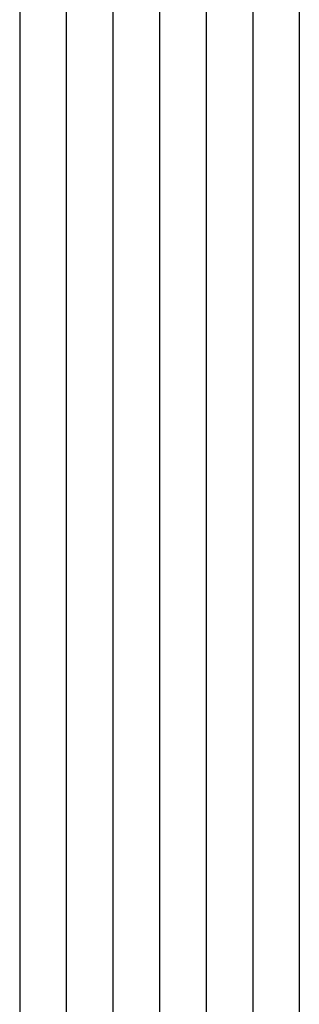
# Model space of a CAD drawing. Units: millimetres. Extents: x -3 to 1843, y -2295 to -50.
# Drawn here: x 1763 to 1769, y -448 to -427 of the extents above; entities that cross this region are included whole.
import ezdxf

# ---------------------------------------------------------------- set-up
doc = ezdxf.new("R2010")
doc.units = ezdxf.units.MM
doc.layers.add('CrossSectionsGlass', color=4, linetype='Continuous')

# ---------------------------------------------------------------- blocks, each defined once
blk = doc.blocks.new('28_mm', base_point=(1411.3, -28))
at = {"layer": 'CrossSectionsGlass'}
for p, q in [((1427.5, -22), (0.5, -22)), ((1428, -23), (0, -23)), ((1428, -24), (0, -24)), ((1428, -25), (0, -25)), ((1428, -26), (0, -26)), ((1428, -27), (0, -27)), ((1427.5, -28), (0.5, -28))]:
    blk.add_line(p, q, dxfattribs=at)
blk = doc.blocks.new('CS_2VERT1', base_point=(0, -370))
at = {"layer": 'CrossSectionsGlass', "yscale": -1, "rotation": 90.00000000000001}
blk.add_blockref('28_mm', (-6.6, -422.7), dxfattribs=at)

msp = doc.modelspace()

# ---------------------------------------------------------------- block references
msp.add_blockref('CS_2VERT1', (1770, -370))
at = {"layer": 'CrossSectionsGlass', "yscale": -1, "rotation": 90.00000000000001}
msp.add_blockref('28_mm', (1763.4, -422.7), dxfattribs=at)

doc.saveas('drawing.dxf')
